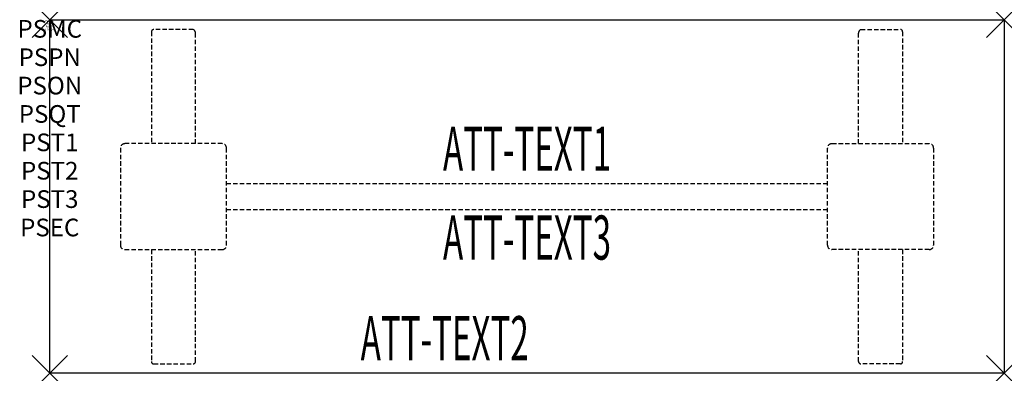
# Model space of a CAD drawing. Units: inches. Extents: x -1.7 to 54, y -20 to 0.
import ezdxf
from ezdxf.enums import TextEntityAlignment as Align

# ---------------------------------------------------------------- set-up
doc = ezdxf.new("R2010")
doc.units = ezdxf.units.IN
doc.header["$MEASUREMENT"] = 0
doc.header["$PDMODE"] = 3
doc.header["$PDSIZE"] = 1
doc.linetypes.add('HIDDEN', pattern=[0.375, 0.25, -0.125])
for name, color, linetype in [('A-FURN-P-ATT', 7, 'Continuous'), ('A-FURN-P-TABLE', 2, 'Continuous'), ('A-FURN-P-TABLE-ATTTEXT1', 2, 'Continuous'), ('A-FURN-P-TABLE-ATTTEXT2', 2, 'Continuous'), ('A-FURN-P-TABLE-ATTTEXT3', 2, 'Continuous'), ('A-FURN-P-TABLE-SUPPORT', 202, 'HIDDEN')]:
    doc.layers.add(name, color=color, linetype=linetype)
doc.styles.get("Standard").update_dxf_attribs({"font": 'arial.ttf'})

msp = doc.modelspace()

# ---------------------------------------------------------------- linework, layer by layer
at = {"layer": 'A-FURN-P-TABLE'}
for p, q in [((0, 0), (54, 0)), ((0, -20), (0, 0)), ((54, 0), (54, -20)), ((54, -20), (0, -20))]:
    msp.add_line(p, q, dxfattribs=at)
for p in [(0, 0), (54, 0), (0, -20), (54, -20)]:
    msp.add_point(p, dxfattribs=at)
at = {"layer": 'A-FURN-P-TABLE-SUPPORT'}
for p, q in [((8.12, -0.54), (5.88, -0.54)), ((45.88, -0.54), (48.12, -0.54)), ((5.75, -0.665), (5.75, -7)), ((8.25, -7), (8.25, -0.75)), ((45.75, -7), (45.75, -0.75)), ((48.25, -0.665), (48.25, -7)), ((9.75, -7), (4.25, -7)), ((44.25, -7), (49.75, -7)), ((4, -7.25), (4, -12.75)), ((10, -12.75), (10, -7.25)), ((44, -12.75), (44, -7.25)), ((50, -7.25), (50, -12.75)), ((10, -9.25), (44, -9.25)), ((44, -10.75), (10, -10.75)), ((4.25, -13), (9.75, -13)), ((5.75, -13), (5.75, -19.335)), ((8.25, -19.335), (8.25, -13)), ((49.75, -13), (44.25, -13)), ((45.75, -19.335), (45.75, -13)), ((48.25, -13), (48.25, -19.335)), ((5.88, -19.46), (8.12, -19.46)), ((48.12, -19.46), (45.88, -19.46))]:
    msp.add_line(p, q, dxfattribs=at)
for centre, radius, start, end in [((5.88, -0.67), 0.13, 90, 177.7534), ((8.015, -0.75), 0.235, 0, 63.519), ((45.985, -0.75), 0.235, 116.481, 180), ((48.12, -0.67), 0.13, 2.2466, 90), ((4.25, -7.25), 0.25, 90, 180), ((9.75, -7.25), 0.25, 360, 90), ((44.25, -7.25), 0.25, 90, 180), ((49.75, -7.25), 0.25, 0, 90), ((4.25, -12.75), 0.25, 180, 270), ((9.75, -12.75), 0.25, 270, 0), ((44.25, -12.75), 0.25, 180, 270), ((49.75, -12.75), 0.25, 270, 0), ((5.875, -19.335), 0.125, 180, 272.2466), ((8.12, -19.33), 0.13, 270, 357.7534), ((45.88, -19.33), 0.13, 182.2466, 270), ((48.125, -19.335), 0.125, 267.7534, 0)]:
    msp.add_arc(centre, radius, start, end, dxfattribs=at)

# ---------------------------------------------------------------- texts
at = {"layer": 'A-FURN-P-ATT', "flags": 1}
for tag, text, height, p in [('PSMC', 'FFA', 1, (0, 0)), ('FWDMC', 'FFA', 0.1, (0, 0)), ('FWDPN', 'ILRS250C', 0.1, (0, -0.161)), ('FWDQT', '1', 0.1, (0, -0.482)), ('FWDSX', 'TFL TOPS', 0.1, (0, -0.321)), ('PSPN', 'ILRS250C', 1, (0, -1.606)), ('PSON', '.', 1, (0, -3.213)), ('PSQT', '1', 1, (0, -4.819)), ('PST1', '.', 1, (0, -6.426)), ('PST2', '.', 1, (0, -8.032)), ('PST3', '.', 1, (0, -9.638)), ('PSEC', '.', 1, (0, -11.245))]:
    msp.add_attdef(tag, text=text, height=height, dxfattribs=at).set_placement(p, align=Align.TOP_CENTER)
at = {"layer": 'A-FURN-P-TABLE-ATTTEXT1', "width": 0.55}
msp.add_attdef('ATT-TEXT1', text='IL.RS250C', height=2.5, dxfattribs=at).set_placement((27, -7.61), align=Align.MIDDLE)
at = {"layer": 'A-FURN-P-TABLE-ATTTEXT2', "width": 0.55}
msp.add_attdef('ATT-TEXT2', text='20x54', height=2.5, dxfattribs=at).set_placement((22.344, -19.26), align=Align.CENTER)
at = {"layer": 'A-FURN-P-TABLE-ATTTEXT3', "width": 0.55}
msp.add_attdef('ATT-TEXT3', text='HPL', height=2.5, dxfattribs=at).set_placement((27, -12.639), align=Align.MIDDLE)

doc.saveas('drawing.dxf')
